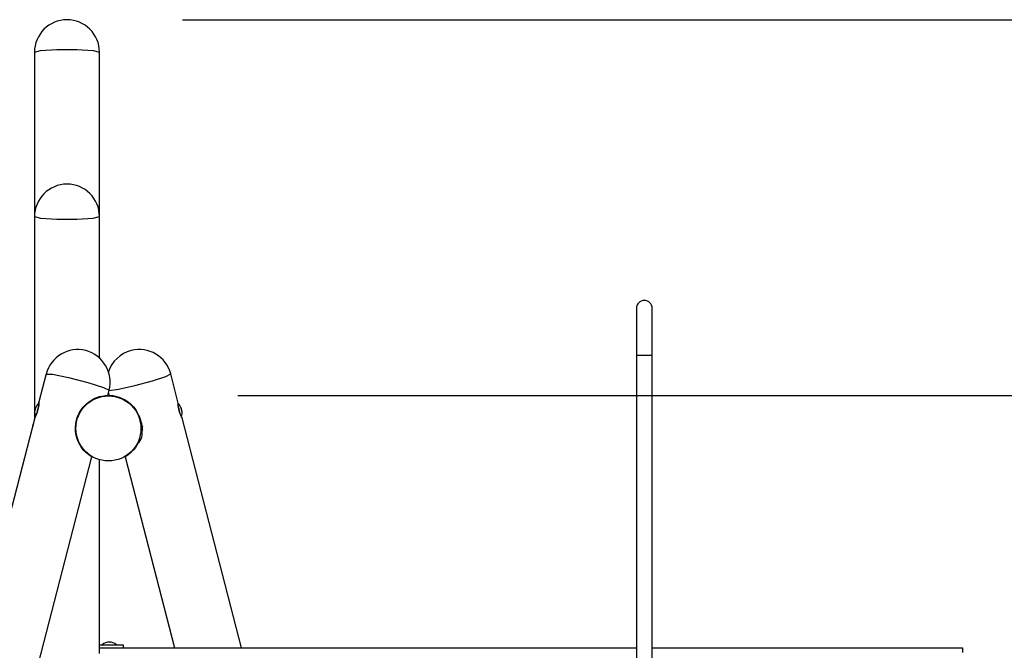
# Model space of a CAD drawing. Units: inches. Extents: x 65.7 to 157.5, y 90.5 to 188.3.
# Drawn here: x 98.7 to 119.6, y 174.9 to 188.3 of the extents above; entities that cross this region are included whole.
import ezdxf

# ---------------------------------------------------------------- set-up
doc = ezdxf.new("R2010")
doc.units = ezdxf.units.IN
doc.header["$MEASUREMENT"] = 0
doc.layers.add('Ebene 1', color=7, linetype='Continuous')

# ---------------------------------------------------------------- blocks, each defined once
blk = doc.blocks.new('block 2')
at = {"layer": 'Ebene 1', "color": 179, "lineweight": 25, "true_color": 0x1a171b}
for points in [[(102.194, 188.256), (157.519, 188.256)], [(99.054, 187.566), (99.185, 187.602), (99.53, 187.624), (99.957, 187.624), (100.302, 187.602), (100.434, 187.566)], [(99.054, 187.566), (99.054, 184.08)], [(100.434, 184.08), (100.434, 187.566)], [(99.054, 184.08), (99.185, 184.045), (99.53, 184.023), (99.957, 184.023), (100.302, 184.045), (100.434, 184.08)], [(99.054, 184.08), (99.054, 179.819)], [(100.434, 181.081), (100.434, 184.08)], [(111.825, 182.134), (111.825, 182), (111.825, 181.634), (111.825, 181.134)], [(112.162, 181.134), (112.162, 181.634), (112.162, 182), (112.162, 182.134)], [(112.162, 181.134), (111.994, 181.134), (111.825, 181.134)], [(111.825, 181.134), (111.825, 174.134)], [(112.162, 174.134), (112.162, 181.134)], [(99.301, 180.744), (99.148, 180.15)], [(99.301, 180.743), (99.436, 180.737), (99.774, 180.667), (100.187, 180.56), (100.516, 180.457), (100.637, 180.398)], [(100.635, 180.392), (100.837, 180.421), (101.182, 180.499), (101.559, 180.6), (101.844, 180.691), (101.947, 180.744)], [(102.1, 180.15), (101.947, 180.744)], [(100.609, 180.289), (100.637, 180.398)], [(100.624, 180.346), (100.639, 180.289)], [(99.149, 180.106), (99.119, 179.993), (99.088, 179.871)], [(99.148, 180.152), (99.149, 180.146), (99.149, 180.125), (99.147, 180.09), (99.141, 180.045)], [(99.146, 180.118), (99.148, 180.145)], [(99.947, 179.765), (99.971, 179.84), (100.004, 179.912), (100.044, 179.98), (100.091, 180.042), (100.144, 180.098), (100.202, 180.147), (100.262, 180.188), (100.322, 180.221), (100.381, 180.246), (100.436, 180.264), (100.486, 180.275), (100.528, 180.283), (100.562, 180.286), (100.587, 180.288), (100.603, 180.289), (100.609, 180.289)], [(100.639, 180.289), (100.655, 180.289), (100.677, 180.288), (100.709, 180.284), (100.728, 180.282), (100.749, 180.278), (100.772, 180.273), (100.798, 180.267), (100.853, 180.251), (100.914, 180.227), (100.977, 180.194), (101.04, 180.153), (101.099, 180.103), (101.155, 180.046), (101.203, 179.983), (101.244, 179.914), (101.277, 179.841), (101.302, 179.765)], [(102.112, 180.024), (102.106, 180.072), (102.102, 180.112), (102.1, 180.152)], [(150.129, 180.279), (103.368, 180.279)], [(99.061, 179.956), (99.061, 179.957), (99.061, 179.959), (99.061, 179.96), (99.061, 179.96), (99.061, 179.96), (99.061, 179.961), (99.061, 179.962), (99.061, 179.963), (99.061, 179.963)], [(99.062, 179.96), (99.062, 179.96), (99.062, 179.959), (99.062, 179.958), (99.062, 179.957), (99.061, 179.956), (99.061, 179.956), (99.061, 179.955), (99.061, 179.954), (99.061, 179.954), (99.061, 179.954), (99.061, 179.954), (99.061, 179.955), (99.061, 179.955), (99.061, 179.956)], [(99.061, 179.956), (99.061, 179.956)], [(99.112, 179.932), (99.094, 179.886), (99.078, 179.849), (99.066, 179.825), (99.061, 179.814)], [(99.069, 179.987), (99.068, 179.986), (99.068, 179.985), (99.067, 179.983), (99.066, 179.981), (99.065, 179.978), (99.065, 179.975), (99.064, 179.972), (99.063, 179.968), (99.063, 179.968), (99.063, 179.967), (99.063, 179.964), (99.062, 179.96)], [(99.071, 179.996), (99.072, 179.996), (99.072, 179.996), (99.072, 179.995), (99.071, 179.995), (99.071, 179.994), (99.071, 179.993), (99.071, 179.993), (99.071, 179.992), (99.071, 179.991), (99.07, 179.99), (99.07, 179.989), (99.07, 179.988), (99.07, 179.988), (99.07, 179.987), (99.069, 179.987), (99.069, 179.987)], [(99.078, 180.023), (99.077, 180.019), (99.076, 180.016), (99.075, 180.013), (99.074, 180.01), (99.073, 180.007), (99.072, 180.004), (99.072, 180.002), (99.071, 180), (99.071, 179.998), (99.071, 179.997), (99.071, 179.996)], [(99.077, 180.021), (99.077, 180.022), (99.077, 180.022), (99.077, 180.023), (99.077, 180.023), (99.078, 180.024), (99.078, 180.024), (99.078, 180.025), (99.078, 180.025), (99.079, 180.026), (99.079, 180.027), (99.08, 180.027)], [(99.08, 180.027), (99.08, 180.028), (99.08, 180.029), (99.08, 180.029), (99.08, 180.029), (99.08, 180.029), (99.08, 180.029), (99.08, 180.028), (99.08, 180.027), (99.08, 180.027), (99.08, 180.026), (99.08, 180.025), (99.079, 180.025), (99.079, 180.024), (99.078, 180.023), (99.078, 180.023)], [(99.08, 180.027), (99.08, 180.027)], [(99.145, 180.072), (99.124, 179.992), (99.102, 179.907)], [(99.141, 180.045), (99.112, 179.932)], [(102.156, 179.875), (102.132, 179.969), (102.107, 180.067)], [(102.144, 179.9), (102.128, 179.964), (102.111, 180.03)], [(102.142, 179.911), (102.112, 180.024)], [(102.187, 179.814), (102.174, 179.836), (102.159, 179.868), (102.142, 179.911)], [(102.167, 180.022), (102.166, 180.023), (102.166, 180.024), (102.166, 180.024), (102.165, 180.025), (102.165, 180.026), (102.165, 180.027), (102.164, 180.027), (102.164, 180.028), (102.164, 180.028), (102.164, 180.029), (102.165, 180.028), (102.165, 180.027), (102.165, 180.027), (102.165, 180.027)], [(102.165, 180.027), (102.166, 180.025), (102.167, 180.024), (102.167, 180.024), (102.167, 180.023), (102.167, 180.023), (102.168, 180.022), (102.168, 180.021), (102.168, 180.021), (102.168, 180.021)], [(102.165, 180.027), (102.165, 180.027)], [(102.173, 179.996), (102.174, 179.997), (102.174, 179.998), (102.173, 180), (102.173, 180.003), (102.172, 180.005), (102.172, 180.008), (102.171, 180.011), (102.169, 180.015), (102.169, 180.015), (102.169, 180.016), (102.168, 180.019), (102.167, 180.022)], [(102.176, 179.986), (102.176, 179.987), (102.176, 179.987), (102.175, 179.988), (102.175, 179.988), (102.175, 179.989), (102.174, 179.99), (102.174, 179.991), (102.174, 179.992), (102.174, 179.993), (102.174, 179.993), (102.173, 179.994), (102.173, 179.995), (102.173, 179.995), (102.173, 179.996), (102.173, 179.996)], [(102.183, 179.96), (102.182, 179.963), (102.182, 179.967), (102.181, 179.97), (102.18, 179.973), (102.18, 179.976), (102.179, 179.979), (102.178, 179.982), (102.178, 179.983), (102.177, 179.985), (102.176, 179.986)], [(102.184, 179.955), (102.184, 179.954), (102.184, 179.954), (102.184, 179.954), (102.184, 179.953), (102.184, 179.954), (102.184, 179.954), (102.184, 179.955), (102.183, 179.956), (102.183, 179.956), (102.183, 179.957), (102.183, 179.958), (102.183, 179.959), (102.183, 179.96), (102.183, 179.96)], [(102.184, 179.962), (102.184, 179.962), (102.184, 179.961), (102.184, 179.96), (102.184, 179.96), (102.184, 179.959), (102.184, 179.959), (102.184, 179.958), (102.184, 179.957), (102.184, 179.957), (102.184, 179.956), (102.184, 179.955)], [(102.184, 179.955), (102.184, 179.955)], [(99.061, 179.816), (96.774, 170.978)], [(99.054, 179.815), (99.054, 179.787)], [(100.272, 178.985), (100.258, 178.993), (100.239, 179.005), (100.213, 179.023), (100.198, 179.034), (100.181, 179.047), (100.163, 179.063), (100.143, 179.081), (100.103, 179.122), (100.062, 179.173), (100.023, 179.232), (99.988, 179.298), (99.96, 179.371), (99.939, 179.447), (99.927, 179.526), (99.925, 179.606), (99.931, 179.686), (99.947, 179.765)], [(101.283, 179.823), (101.269, 179.859)], [(101.284, 179.822), (101.274, 179.82)], [(101.299, 179.75), (101.295, 179.75)], [(101.299, 179.733), (101.299, 179.745), (101.299, 179.75)], [(101.301, 179.765), (101.304, 179.752)], [(101.302, 179.765), (101.301, 179.765)], [(101.302, 179.765), (101.301, 179.765)], [(101.302, 179.765), (101.309, 179.733)], [(103.45, 174.934), (102.187, 179.816)], [(101.315, 179.565), (101.313, 179.566)], [(101.315, 179.565), (101.314, 179.564), (101.313, 179.559)], [(101.346, 179.626), (101.345, 179.626)], [(101.346, 179.584), (101.346, 179.585), (101.345, 179.585), (101.345, 179.586), (101.345, 179.587), (101.345, 179.587), (101.345, 179.588), (101.345, 179.589), (101.345, 179.59), (101.345, 179.591), (101.345, 179.592), (101.345, 179.593), (101.345, 179.593), (101.345, 179.594), (101.346, 179.594), (101.346, 179.594)], [(101.346, 179.552), (101.346, 179.552), (101.346, 179.551), (101.345, 179.551), (101.345, 179.551), (101.345, 179.551), (101.345, 179.551), (101.345, 179.552), (101.345, 179.552), (101.345, 179.553), (101.345, 179.553), (101.345, 179.554), (101.345, 179.555), (101.346, 179.555), (101.346, 179.556), (101.346, 179.557)], [(101.346, 179.552), (101.345, 179.552)], [(101.346, 179.626), (101.346, 179.625), (101.346, 179.624), (101.346, 179.623), (101.346, 179.622), (101.347, 179.622), (101.347, 179.621), (101.347, 179.62), (101.347, 179.62), (101.347, 179.62)], [(101.346, 179.595), (101.346, 179.595), (101.346, 179.597), (101.347, 179.599), (101.347, 179.601), (101.347, 179.604), (101.347, 179.607), (101.347, 179.61), (101.347, 179.614), (101.346, 179.617), (101.346, 179.62), (101.346, 179.621), (101.346, 179.621)], [(101.346, 179.557), (101.346, 179.561), (101.346, 179.564), (101.347, 179.568), (101.347, 179.571), (101.347, 179.574), (101.347, 179.577), (101.347, 179.579), (101.347, 179.581), (101.346, 179.583), (101.346, 179.584)], [(101.347, 179.559), (101.347, 179.559), (101.347, 179.558), (101.347, 179.558), (101.347, 179.557), (101.346, 179.556), (101.346, 179.556), (101.346, 179.555), (101.346, 179.554), (101.346, 179.554), (101.346, 179.553), (101.346, 179.552)], [(101.254, 179.283), (101.195, 179.184), (101.155, 179.134), (101.116, 179.091), (101.078, 179.057), (101.045, 179.03), (101.017, 179.01), (100.996, 178.996), (100.982, 178.988), (100.977, 178.985)], [(101.238, 179.275), (101.239, 179.275)], [(101.241, 179.282), (101.24, 179.277), (101.239, 179.275)], [(98.11, 170.632), (100.272, 178.985)], [(100.434, 174.815), (100.434, 178.926)], [(100.976, 178.985), (102.025, 174.934)], [(100.944, 174.994), (100.434, 174.994)], [(100.434, 174.934), (111.825, 174.934)], [(100.494, 174.999), (100.644, 174.999), (100.794, 174.999)], [(100.494, 174.999), (100.494, 174.994)], [(100.794, 174.994), (100.794, 174.999)], [(100.944, 174.934), (100.944, 174.994)], [(112.162, 174.934), (118.743, 174.934)], [(118.743, 174.934), (118.743, 174.904), (118.743, 174.834)]]:
    blk.add_lwpolyline(points, dxfattribs=at)
for points in [[(99.744, 188.256), (99.365, 188.256), (99.054, 187.945), (99.054, 187.566)], [(100.434, 187.566), (100.434, 187.945), (100.122, 188.256), (99.744, 188.256)], [(99.142, 180.122), (99.113, 180.093), (99.091, 180.059), (99.077, 180.021)], [(102.168, 180.021), (102.154, 180.058), (102.132, 180.093), (102.103, 180.121)], [(99.061, 179.963), (99.055, 179.922), (99.059, 179.88), (99.071, 179.841)], [(102.176, 179.843), (102.186, 179.882), (102.189, 179.922), (102.184, 179.962)], [(101.347, 179.62), (101.342, 179.666), (101.325, 179.711), (101.299, 179.75)], [(99.022, 179.664), (99.017, 179.651), (99.013, 179.637), (99.011, 179.623)], [(101.239, 179.275), (101.338, 179.336), (101.371, 179.465), (101.315, 179.565)], [(101.336, 179.508), (101.342, 179.525), (101.345, 179.542), (101.347, 179.559)], [(100.794, 174.999), (100.71, 175.078), (100.577, 175.078), (100.494, 174.999)]]:
    blk.add_open_spline(points, degree=3, dxfattribs=at)
for points, knots in [([(100.434, 184.08), (100.434, 184.461), (100.124, 184.77), (99.744, 184.77), (99.365, 184.77), (99.054, 184.458), (99.054, 184.08)], [0, 0, 0, 0, 1, 1, 1, 2, 2, 2, 2]), ([(112.162, 182.134), (112.162, 182.227), (112.087, 182.302), (111.994, 182.302), (111.901, 182.302), (111.825, 182.226), (111.825, 182.134)], [0, 0, 0, 0, 1, 1, 1, 2, 2, 2, 2]), ([(100.637, 180.398), (100.733, 180.766), (100.511, 181.143), (100.142, 181.239), (99.776, 181.333), (99.396, 181.11), (99.301, 180.743)], [0, 0, 0, 0, 1, 1, 1, 2, 2, 2, 2]), ([(101.947, 180.744), (101.851, 181.112), (101.474, 181.334), (101.106, 181.239), (100.879, 181.18), (100.698, 181.01), (100.624, 180.788)], [0, 0, 0, 0, 1, 1, 1, 2, 2, 2, 2]), ([(100.624, 178.899), (101.005, 178.899), (101.314, 179.209), (101.314, 179.589), (101.314, 179.97), (101.005, 180.279), (100.624, 180.279), (100.243, 180.279), (99.933, 179.97), (99.933, 179.589), (99.933, 179.211), (100.245, 178.899), (100.624, 178.899), (100.624, 178.899), (100.624, 178.899), (100.624, 178.899)], [0, 0, 0, 0, 1, 1, 1, 2, 2, 2, 3, 3, 3, 4, 4, 4, 5, 5, 5, 5]), ([(101.284, 179.823), (101.284, 179.823), (101.283, 179.825), (101.283, 179.825), (101.283, 179.825), (101.282, 179.829), (101.282, 179.829), (101.282, 179.829), (101.28, 179.832), (101.28, 179.832), (101.28, 179.832), (101.278, 179.838), (101.278, 179.838), (101.278, 179.838), (101.276, 179.844), (101.276, 179.844), (101.276, 179.844), (101.275, 179.845), (101.275, 179.845), (101.275, 179.845), (101.275, 179.847), (101.275, 179.847), (101.275, 179.847), (101.274, 179.848), (101.274, 179.848), (101.274, 179.848), (101.274, 179.849), (101.274, 179.849), (101.274, 179.849), (101.273, 179.851), (101.273, 179.851), (101.273, 179.851), (101.272, 179.853), (101.272, 179.853), (101.272, 179.853), (101.272, 179.854), (101.272, 179.854), (101.272, 179.854), (101.271, 179.856), (101.271, 179.856), (101.271, 179.856), (101.271, 179.856), (101.271, 179.856), (101.271, 179.856), (101.271, 179.857), (101.271, 179.857), (101.271, 179.857), (101.27, 179.858), (101.27, 179.858), (101.27, 179.858), (101.27, 179.858), (101.27, 179.858), (101.27, 179.858), (101.269, 179.859), (101.269, 179.859), (101.269, 179.859), (101.269, 179.86), (101.269, 179.86), (101.269, 179.86), (101.269, 179.859), (101.269, 179.859), (101.269, 179.859), (101.269, 179.859), (101.269, 179.859), (101.269, 179.859), (101.27, 179.859), (101.27, 179.859), (101.27, 179.859), (101.27, 179.859), (101.27, 179.859), (101.27, 179.859), (101.27, 179.858), (101.27, 179.858), (101.27, 179.858), (101.271, 179.856), (101.271, 179.856), (101.271, 179.856), (101.272, 179.853), (101.272, 179.853), (101.272, 179.853), (101.273, 179.852), (101.273, 179.852), (101.273, 179.852), (101.273, 179.851), (101.273, 179.851), (101.273, 179.851), (101.273, 179.85), (101.273, 179.85), (101.273, 179.85), (101.274, 179.849), (101.274, 179.849), (101.274, 179.849), (101.275, 179.847), (101.275, 179.847), (101.275, 179.847), (101.276, 179.844), (101.276, 179.844), (101.276, 179.844), (101.277, 179.842), (101.277, 179.842), (101.277, 179.842), (101.278, 179.839), (101.278, 179.839), (101.278, 179.839), (101.278, 179.837), (101.278, 179.837), (101.278, 179.837), (101.279, 179.836), (101.279, 179.836), (101.279, 179.836), (101.28, 179.834), (101.28, 179.834), (101.28, 179.834), (101.28, 179.832), (101.28, 179.832), (101.28, 179.832), (101.283, 179.826), (101.283, 179.826), (101.283, 179.826), (101.285, 179.818), (101.285, 179.818), (101.285, 179.818), (101.287, 179.814), (101.287, 179.814), (101.287, 179.814), (101.288, 179.81), (101.288, 179.81), (101.288, 179.81), (101.288, 179.809), (101.288, 179.809), (101.288, 179.809), (101.289, 179.808), (101.289, 179.808), (101.289, 179.808), (101.289, 179.807), (101.289, 179.807), (101.289, 179.807), (101.289, 179.806), (101.289, 179.806), (101.289, 179.806), (101.29, 179.804), (101.29, 179.804), (101.29, 179.804), (101.291, 179.802), (101.291, 179.802), (101.291, 179.802), (101.294, 179.793), (101.294, 179.793), (101.294, 179.793), (101.296, 179.784), (101.296, 179.784), (101.296, 179.784), (101.297, 179.782), (101.297, 179.782), (101.297, 179.782), (101.297, 179.779), (101.297, 179.779), (101.297, 179.779), (101.298, 179.777), (101.298, 179.777), (101.298, 179.777), (101.299, 179.774), (101.299, 179.774), (101.299, 179.774), (101.3, 179.77), (101.3, 179.77), (101.3, 179.77), (101.301, 179.765), (101.301, 179.765)], [0, 0, 0, 0, 1, 1, 1, 2, 2, 2, 3, 3, 3, 4, 4, 4, 5, 5, 5, 6, 6, 6, 7, 7, 7, 8, 8, 8, 9, 9, 9, 10, 10, 10, 11, 11, 11, 12, 12, 12, 13, 13, 13, 14, 14, 14, 15, 15, 15, 16, 16, 16, 17, 17, 17, 18, 18, 18, 19, 19, 19, 20, 20, 20, 21, 21, 21, 22, 22, 22, 23, 23, 23, 24, 24, 24, 25, 25, 25, 26, 26, 26, 27, 27, 27, 28, 28, 28, 29, 29, 29, 30, 30, 30, 31, 31, 31, 32, 32, 32, 33, 33, 33, 34, 34, 34, 35, 35, 35, 36, 36, 36, 37, 37, 37, 38, 38, 38, 39, 39, 39, 40, 40, 40, 41, 41, 41, 42, 42, 42, 43, 43, 43, 44, 44, 44, 45, 45, 45, 46, 46, 46, 47, 47, 47, 48, 48, 48, 49, 49, 49, 50, 50, 50, 51, 51, 51, 52, 52, 52, 53, 53, 53, 54, 54, 54, 55, 55, 55, 56, 56, 56, 56]), ([(101.346, 179.621), (101.346, 179.621), (101.346, 179.622), (101.346, 179.622), (101.346, 179.622), (101.346, 179.623), (101.346, 179.623), (101.346, 179.623), (101.345, 179.624), (101.345, 179.624), (101.345, 179.624), (101.345, 179.625), (101.345, 179.625), (101.345, 179.625), (101.345, 179.626), (101.345, 179.626), (101.345, 179.626), (101.345, 179.626), (101.345, 179.626), (101.345, 179.626), (101.345, 179.627), (101.345, 179.627), (101.345, 179.627), (101.345, 179.627), (101.345, 179.627), (101.345, 179.627), (101.345, 179.628), (101.345, 179.628), (101.345, 179.628), (101.345, 179.628), (101.345, 179.628), (101.345, 179.628), (101.345, 179.628), (101.345, 179.628), (101.345, 179.628), (101.346, 179.627), (101.346, 179.627), (101.346, 179.627), (101.346, 179.627), (101.346, 179.627), (101.346, 179.627), (101.346, 179.626), (101.346, 179.626)], [0, 0, 0, 0, 1, 1, 1, 2, 2, 2, 3, 3, 3, 4, 4, 4, 5, 5, 5, 6, 6, 6, 7, 7, 7, 8, 8, 8, 9, 9, 9, 10, 10, 10, 11, 11, 11, 12, 12, 12, 13, 13, 13, 14, 14, 14, 14])]:
    blk.add_open_spline(points, degree=3, knots=knots, dxfattribs=at)

msp = doc.modelspace()

# ---------------------------------------------------------------- block references
at = {"layer": 'Ebene 1'}
msp.add_blockref('block 2', (0, 0), dxfattribs=at)

doc.saveas('drawing.dxf')
